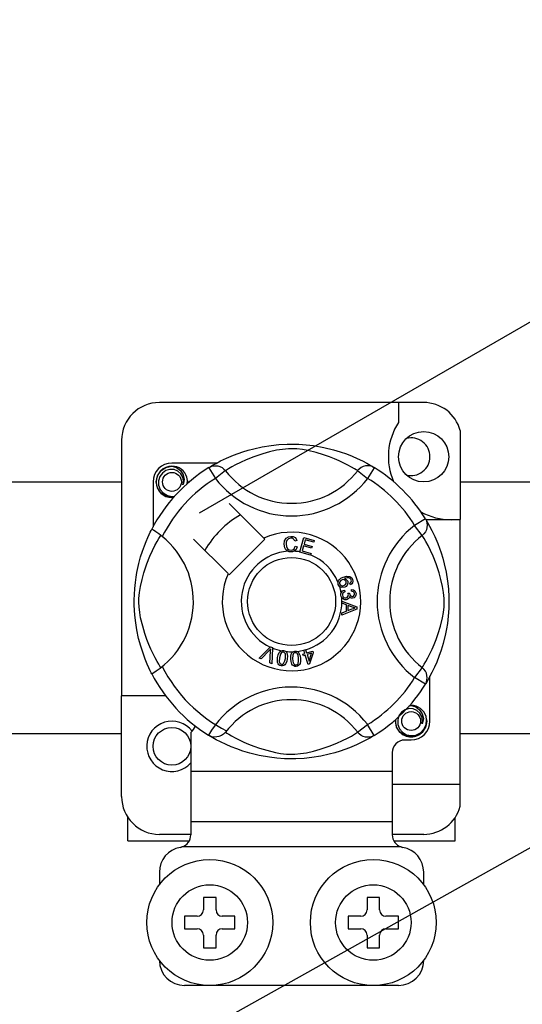
# Model space of a CAD drawing. Units: millimetres. Extents: x 355 to 1193, y -712 to -240.
# Drawn here: x 430 to 437, y -653 to -641 of the extents above; entities that cross this region are included whole.
import ezdxf

# ---------------------------------------------------------------- set-up
doc = ezdxf.new("R2010")
doc.units = ezdxf.units.MM

# ---------------------------------------------------------------- blocks, each defined once
blk = doc.blocks.new('ALZADO 10DR')
for p, q in [((74.028, 48.313), (87.808, 56.269)), ((67.155, 37.861), (96.368, 54.188)), ((76.881, 49.716), (73.518, 49.716)), ((76.561, 49.716), (76.561, 49.463)), ((77.345, 49.359), (77.345, 48.226)), ((73.038, 49.236), (73.038, 45.984)), ((74.581, 49.088), (74.647, 49.109)), ((74.647, 49.109), (74.72, 49.128)), ((74.72, 49.128), (74.825, 49.151)), ((74.825, 49.151), (74.942, 49.17)), ((75.01, 49.108), (74.919, 49.087)), ((74.942, 49.17), (75.039, 49.18)), ((75.084, 49.12), (75.01, 49.108)), ((75.039, 49.18), (75.144, 49.186)), ((75.159, 49.127), (75.084, 49.12)), ((75.144, 49.186), (75.217, 49.186)), ((75.214, 49.128), (75.159, 49.127)), ((75.265, 49.126), (75.214, 49.128)), ((75.217, 49.186), (75.291, 49.184)), ((75.339, 49.117), (75.265, 49.126)), ((75.291, 49.184), (75.386, 49.178)), ((75.405, 49.104), (75.339, 49.117)), ((75.386, 49.178), (75.478, 49.167)), ((75.513, 49.078), (75.405, 49.104)), ((75.478, 49.167), (75.611, 49.144)), ((75.611, 49.144), (75.732, 49.114)), ((75.732, 49.114), (75.819, 49.088)), ((74.24, 48.941), (74.298, 48.972)), ((74.298, 48.972), (74.372, 49.008)), ((74.372, 49.008), (74.463, 49.046)), ((74.463, 49.046), (74.581, 49.088)), ((74.624, 48.987), (74.55, 48.954)), ((74.722, 49.026), (74.624, 48.987)), ((74.835, 49.063), (74.722, 49.026)), ((74.919, 49.087), (74.835, 49.063)), ((75.607, 49.05), (75.513, 49.078)), ((75.681, 49.024), (75.607, 49.05)), ((75.748, 48.998), (75.681, 49.024)), ((75.806, 48.974), (75.748, 48.998)), ((75.857, 48.95), (75.806, 48.974)), ((75.819, 49.088), (75.897, 49.061)), ((75.897, 49.061), (75.969, 49.032)), ((75.969, 49.032), (76.033, 49.005)), ((76.033, 49.005), (76.101, 48.972)), ((76.101, 48.972), (76.157, 48.943)), ((73.494, 48.783), (73.536, 48.847)), ((73.536, 48.847), (73.602, 48.891)), ((73.601, 48.85), (73.556, 48.819)), ((73.653, 48.865), (73.601, 48.85)), ((73.602, 48.891), (73.678, 48.906)), ((73.649, 48.9), (73.652, 48.902)), ((73.652, 48.902), (73.667, 48.905)), ((73.705, 48.862), (73.653, 48.865)), ((73.667, 48.905), (73.675, 48.906)), ((73.675, 48.906), (73.677, 48.906)), ((73.677, 48.906), (73.678, 48.906)), ((74.249, 48.946), (73.678, 48.946)), ((73.678, 48.906), (73.678, 48.906)), ((73.678, 48.906), (73.738, 48.888)), ((73.678, 48.906), (73.678, 48.906)), ((73.678, 48.906), (73.678, 48.906)), ((73.678, 48.906), (73.678, 48.906)), ((73.678, 48.906), (73.678, 48.906)), ((73.678, 48.906), (73.678, 48.906)), ((73.753, 48.843), (73.705, 48.862)), ((73.738, 48.888), (73.787, 48.85)), ((73.791, 48.809), (73.753, 48.843)), ((73.787, 48.85), (73.821, 48.798)), ((74.147, 48.887), (74.173, 48.9)), ((74.147, 48.887), (74.231, 48.751)), ((74.163, 48.897), (74.196, 48.917)), ((74.169, 48.902), (74.165, 48.899)), ((74.173, 48.9), (74.202, 48.909)), ((74.196, 48.917), (74.24, 48.941)), ((74.202, 48.909), (74.231, 48.911)), ((74.231, 48.911), (74.26, 48.909)), ((74.358, 48.849), (74.231, 48.751)), ((74.26, 48.909), (74.288, 48.901)), ((74.288, 48.901), (74.315, 48.888)), ((74.315, 48.888), (74.338, 48.87)), ((74.338, 48.87), (74.358, 48.849)), ((74.372, 48.857), (74.358, 48.849)), ((74.399, 48.874), (74.372, 48.857)), ((74.438, 48.896), (74.399, 48.874)), ((74.488, 48.923), (74.438, 48.896)), ((74.55, 48.954), (74.488, 48.923)), ((75.916, 48.92), (75.857, 48.95)), ((75.963, 48.895), (75.916, 48.92)), ((75.999, 48.874), (75.963, 48.895)), ((76.024, 48.859), (75.999, 48.874)), ((76.041, 48.849), (76.024, 48.859)), ((76.061, 48.87), (76.041, 48.849)), ((76.041, 48.849), (76.168, 48.751)), ((76.084, 48.888), (76.061, 48.87)), ((76.111, 48.901), (76.084, 48.888)), ((76.139, 48.909), (76.111, 48.901)), ((76.168, 48.911), (76.139, 48.909)), ((76.157, 48.943), (76.201, 48.918)), ((76.197, 48.909), (76.168, 48.911)), ((76.252, 48.887), (76.168, 48.751)), ((76.226, 48.9), (76.197, 48.909)), ((76.201, 48.918), (76.231, 48.9)), ((76.252, 48.887), (76.226, 48.9)), ((76.231, 48.9), (76.252, 48.887)), ((76.252, 48.887), (76.252, 48.887)), ((73.478, 48.706), (73.494, 48.783)), ((73.524, 48.774), (73.507, 48.721)), ((73.507, 48.721), (73.509, 48.663)), ((73.556, 48.819), (73.524, 48.774)), ((73.816, 48.766), (73.791, 48.809)), ((73.825, 48.718), (73.816, 48.766)), ((73.818, 48.669), (73.825, 48.718)), ((73.821, 48.798), (73.834, 48.738)), ((73.834, 48.738), (73.825, 48.686)), ((73.876, 48.725), (73.869, 48.766)), ((73.871, 48.682), (73.876, 48.725)), ((73.875, 48.721), (73.879, 48.706)), ((73.875, 48.721), (73.879, 48.706)), ((70.776, 48.707), (73.038, 48.707)), ((73.438, 48.706), (73.438, 48.136)), ((73.494, 48.629), (73.478, 48.706)), ((73.536, 48.565), (73.494, 48.629)), ((73.509, 48.663), (73.53, 48.609)), ((73.53, 48.609), (73.568, 48.565)), ((73.825, 48.686), (73.818, 48.669)), ((73.879, 48.706), (73.874, 48.685)), ((73.879, 48.706), (73.874, 48.685)), ((77.345, 48.707), (79.599, 48.707)), ((73.602, 48.521), (73.536, 48.565)), ((73.568, 48.565), (73.62, 48.533)), ((73.678, 48.506), (73.602, 48.521)), ((73.62, 48.533), (73.679, 48.521)), ((73.7, 48.51), (73.678, 48.506)), ((73.679, 48.521), (73.713, 48.525)), ((74.846, 47.991), (74.407, 48.43)), ((76.902, 48.237), (76.766, 48.153)), ((76.902, 48.237), (76.915, 48.211)), ((76.908, 48.226), (77.345, 48.226)), ((76.912, 48.221), (76.931, 48.189)), ((76.916, 48.215), (76.914, 48.22)), ((77.345, 44.863), (77.345, 48.226)), ((73.403, 48.067), (73.414, 48.089)), ((73.414, 48.089), (73.421, 48.103)), ((73.425, 48.102), (73.421, 48.103)), ((73.421, 48.103), (73.421, 48.103)), ((73.443, 48.092), (73.425, 48.102)), ((73.473, 48.073), (73.443, 48.092)), ((76.863, 48.026), (76.766, 48.153)), ((76.915, 48.096), (76.902, 48.07)), ((76.915, 48.211), (76.923, 48.183)), ((76.923, 48.124), (76.915, 48.096)), ((76.923, 48.183), (76.926, 48.154)), ((76.926, 48.154), (76.923, 48.124)), ((76.931, 48.189), (76.956, 48.145)), ((76.956, 48.145), (76.986, 48.087)), ((73.349, 47.948), (73.37, 47.997)), ((73.37, 47.997), (73.388, 48.036)), ((73.388, 48.036), (73.403, 48.067)), ((73.512, 48.045), (73.473, 48.073)), ((73.489, 47.947), (73.511, 47.985)), ((73.511, 47.985), (73.527, 48.013)), ((73.554, 48.012), (73.512, 48.045)), ((73.527, 48.013), (73.536, 48.026)), ((73.954, 47.977), (74.393, 47.539)), ((74.407, 47.525), (74.86, 47.977)), ((74.86, 47.977), (74.846, 47.991)), ((75.109, 47.955), (75.131, 47.99)), ((75.131, 47.99), (75.159, 48.007)), ((75.161, 47.984), (75.139, 47.962)), ((75.159, 48.007), (75.191, 48.013)), ((75.191, 47.992), (75.161, 47.984)), ((75.191, 48.013), (75.219, 48.01)), ((75.207, 47.99), (75.191, 47.992)), ((75.221, 47.984), (75.207, 47.99)), ((75.219, 48.01), (75.244, 47.997)), ((75.235, 47.971), (75.221, 47.984)), ((75.243, 47.953), (75.235, 47.971)), ((75.244, 47.997), (75.259, 47.98)), ((75.259, 47.98), (75.268, 47.96)), ((75.306, 47.816), (75.357, 47.997)), ((75.357, 47.997), (75.489, 47.96)), ((75.375, 47.969), (75.359, 47.913)), ((75.483, 47.939), (75.375, 47.969)), ((76.885, 48.046), (76.863, 48.026)), ((76.872, 48.013), (76.863, 48.026)), ((76.888, 47.985), (76.872, 48.013)), ((76.902, 48.07), (76.885, 48.046)), ((76.91, 47.947), (76.888, 47.985)), ((76.986, 48.087), (77.022, 48.012)), ((77.022, 48.012), (77.061, 47.921)), ((73.303, 47.825), (73.327, 47.891)), ((73.327, 47.891), (73.349, 47.948)), ((73.431, 47.834), (73.461, 47.896)), ((73.461, 47.896), (73.489, 47.947)), ((75.104, 47.914), (75.109, 47.955)), ((75.113, 47.867), (75.104, 47.914)), ((75.129, 47.842), (75.113, 47.867)), ((75.152, 47.824), (75.129, 47.842)), ((75.132, 47.939), (75.13, 47.914)), ((75.13, 47.914), (75.134, 47.883)), ((75.139, 47.962), (75.132, 47.939)), ((75.134, 47.883), (75.149, 47.855)), ((75.149, 47.855), (75.169, 47.842)), ((75.169, 47.842), (75.194, 47.838)), ((75.194, 47.838), (75.216, 47.842)), ((75.216, 47.842), (75.234, 47.856)), ((75.257, 47.845), (75.232, 47.825)), ((75.234, 47.856), (75.248, 47.888)), ((75.268, 47.96), (75.243, 47.953)), ((75.248, 47.888), (75.273, 47.882)), ((75.273, 47.882), (75.257, 47.845)), ((75.353, 47.891), (75.336, 47.829)), ((75.455, 47.863), (75.353, 47.891)), ((75.359, 47.913), (75.461, 47.884)), ((75.461, 47.884), (75.455, 47.863)), ((75.489, 47.96), (75.483, 47.939)), ((76.938, 47.896), (76.91, 47.947)), ((76.968, 47.834), (76.938, 47.896)), ((77.061, 47.921), (77.082, 47.865)), ((77.082, 47.865), (77.103, 47.804)), ((73.257, 47.669), (73.28, 47.751)), ((73.28, 47.751), (73.303, 47.825)), ((73.359, 47.663), (73.398, 47.761)), ((73.398, 47.761), (73.431, 47.834)), ((75.17, 47.818), (75.152, 47.824)), ((75.196, 47.816), (75.17, 47.818)), ((75.212, 47.818), (75.196, 47.816)), ((75.232, 47.825), (75.212, 47.818)), ((75.305, 47.814), (75.306, 47.816)), ((75.442, 47.776), (75.305, 47.814)), ((75.336, 47.829), (75.448, 47.797)), ((75.443, 47.777), (75.442, 47.776)), ((75.448, 47.797), (75.443, 47.777)), ((77.002, 47.761), (76.968, 47.834)), ((77.04, 47.663), (77.002, 47.761)), ((77.103, 47.804), (77.123, 47.737)), ((77.123, 47.737), (77.143, 47.664)), ((73.232, 47.555), (73.257, 47.669)), ((73.321, 47.55), (73.359, 47.663)), ((77.078, 47.55), (77.04, 47.663)), ((77.143, 47.664), (77.166, 47.559)), ((73.213, 47.428), (73.222, 47.493)), ((73.222, 47.493), (73.232, 47.555)), ((73.277, 47.374), (73.298, 47.466)), ((73.298, 47.466), (73.321, 47.55)), ((75.804, 47.462), (75.829, 47.481)), ((75.829, 47.481), (75.858, 47.495)), ((75.855, 47.463), (75.842, 47.46)), ((75.869, 47.462), (75.855, 47.463)), ((75.858, 47.495), (75.904, 47.506)), ((75.884, 47.453), (75.869, 47.462)), ((75.906, 47.484), (75.875, 47.476)), ((75.875, 47.476), (75.889, 47.471)), ((75.889, 47.471), (75.901, 47.462)), ((75.904, 47.506), (75.94, 47.503)), ((75.927, 47.484), (75.906, 47.484)), ((75.946, 47.477), (75.927, 47.484)), ((75.94, 47.503), (75.965, 47.487)), ((75.953, 47.471), (75.946, 47.477)), ((75.959, 47.461), (75.953, 47.471)), ((75.965, 47.487), (75.977, 47.466)), ((75.977, 47.466), (75.981, 47.444)), ((77.101, 47.466), (77.078, 47.55)), ((77.122, 47.374), (77.101, 47.466)), ((77.166, 47.559), (77.184, 47.442)), ((73.2, 47.274), (73.205, 47.352)), ((73.205, 47.352), (73.213, 47.428)), ((73.264, 47.301), (73.277, 47.374)), ((75.791, 47.433), (75.796, 47.448)), ((75.791, 47.431), (75.791, 47.433)), ((75.791, 47.418), (75.791, 47.431)), ((75.795, 47.401), (75.791, 47.418)), ((75.801, 47.388), (75.795, 47.401)), ((75.796, 47.448), (75.804, 47.462)), ((75.811, 47.377), (75.801, 47.388)), ((75.814, 47.437), (75.81, 47.423)), ((75.81, 47.423), (75.812, 47.408)), ((75.823, 47.369), (75.811, 47.377)), ((75.812, 47.408), (75.823, 47.394)), ((75.826, 47.451), (75.814, 47.437)), ((75.823, 47.394), (75.839, 47.386)), ((75.838, 47.364), (75.823, 47.369)), ((75.842, 47.46), (75.826, 47.451)), ((75.876, 47.368), (75.838, 47.364)), ((75.839, 47.386), (75.853, 47.386)), ((75.853, 47.386), (75.866, 47.39)), ((75.866, 47.39), (75.882, 47.398)), ((75.894, 47.377), (75.876, 47.368)), ((75.882, 47.398), (75.893, 47.412)), ((75.893, 47.439), (75.884, 47.453)), ((75.896, 47.425), (75.893, 47.439)), ((75.893, 47.412), (75.896, 47.425)), ((75.908, 47.392), (75.894, 47.377)), ((75.901, 47.462), (75.914, 47.442)), ((75.917, 47.416), (75.908, 47.392)), ((75.914, 47.442), (75.917, 47.416)), ((75.942, 47.42), (75.951, 47.428)), ((75.951, 47.399), (75.942, 47.42)), ((75.951, 47.428), (75.957, 47.435)), ((75.966, 47.409), (75.951, 47.399)), ((75.957, 47.435), (75.961, 47.449)), ((75.961, 47.449), (75.959, 47.461)), ((75.963, 47.315), (75.964, 47.338)), ((75.964, 47.338), (75.987, 47.333)), ((75.976, 47.423), (75.966, 47.409)), ((75.981, 47.444), (75.976, 47.423)), ((77.135, 47.301), (77.122, 47.374)), ((77.184, 47.442), (77.195, 47.345)), ((77.195, 47.345), (77.2, 47.241)), ((73.198, 47.206), (73.2, 47.274)), ((73.256, 47.171), (73.257, 47.225)), ((73.257, 47.225), (73.264, 47.301)), ((75.827, 47.281), (75.831, 47.295)), ((75.827, 47.264), (75.827, 47.281)), ((75.831, 47.247), (75.827, 47.264)), ((75.831, 47.295), (75.839, 47.309)), ((75.838, 47.233), (75.831, 47.247)), ((75.859, 47.214), (75.838, 47.233)), ((75.839, 47.309), (75.85, 47.32)), ((75.847, 47.279), (75.846, 47.266)), ((75.846, 47.266), (75.852, 47.25)), ((75.852, 47.29), (75.847, 47.279)), ((75.85, 47.32), (75.873, 47.33)), ((75.864, 47.301), (75.852, 47.29)), ((75.852, 47.25), (75.864, 47.237)), ((75.876, 47.208), (75.859, 47.214)), ((75.879, 47.307), (75.864, 47.301)), ((75.864, 47.237), (75.877, 47.232)), ((75.873, 47.33), (75.879, 47.307)), ((75.877, 47.232), (75.89, 47.232)), ((75.89, 47.232), (75.906, 47.237)), ((75.906, 47.237), (75.917, 47.248)), ((75.92, 47.217), (75.907, 47.21)), ((75.917, 47.248), (75.922, 47.26)), ((75.918, 47.289), (75.939, 47.289)), ((75.921, 47.282), (75.918, 47.289)), ((75.931, 47.231), (75.92, 47.217)), ((75.923, 47.273), (75.921, 47.282)), ((75.922, 47.26), (75.923, 47.273)), ((75.936, 47.248), (75.931, 47.231)), ((75.951, 47.232), (75.936, 47.248)), ((75.939, 47.289), (75.939, 47.287)), ((75.939, 47.287), (75.939, 47.285)), ((75.939, 47.285), (75.943, 47.27)), ((75.943, 47.27), (75.952, 47.257)), ((75.964, 47.227), (75.951, 47.232)), ((75.952, 47.257), (75.963, 47.251)), ((75.986, 47.309), (75.963, 47.315)), ((75.963, 47.251), (75.975, 47.25)), ((75.977, 47.226), (75.964, 47.227)), ((75.975, 47.25), (75.988, 47.254)), ((75.995, 47.232), (75.977, 47.226)), ((75.996, 47.299), (75.986, 47.309)), ((75.987, 47.333), (76.006, 47.32)), ((75.988, 47.254), (75.997, 47.264)), ((76.008, 47.244), (75.995, 47.232)), ((76.001, 47.285), (75.996, 47.299)), ((75.997, 47.264), (76.001, 47.274)), ((76.001, 47.274), (76.001, 47.285)), ((76.006, 47.32), (76.015, 47.305)), ((76.018, 47.264), (76.008, 47.244)), ((76.015, 47.305), (76.02, 47.287)), ((76.02, 47.287), (76.018, 47.264)), ((77.142, 47.225), (77.135, 47.301)), ((77.143, 47.171), (77.142, 47.225)), ((77.2, 47.241), (77.201, 47.168)), ((73.199, 47.14), (73.198, 47.206)), ((73.201, 47.074), (73.199, 47.14)), ((73.259, 47.119), (73.256, 47.171)), ((73.268, 47.046), (73.259, 47.119)), ((75.84, 47.189), (76.031, 47.117)), ((75.84, 47.183), (75.84, 47.189)), ((75.84, 47.189), (75.84, 47.189)), ((75.84, 47.163), (75.84, 47.183)), ((75.898, 47.142), (75.84, 47.163)), ((76.031, 47.089), (75.84, 47.011)), ((75.894, 47.207), (75.876, 47.208)), ((75.907, 47.21), (75.894, 47.207)), ((75.898, 47.062), (75.898, 47.142)), ((75.918, 47.134), (75.918, 47.07)), ((75.974, 47.114), (75.918, 47.134)), ((75.918, 47.07), (75.971, 47.09)), ((75.971, 47.09), (75.993, 47.098)), ((75.99, 47.108), (75.974, 47.114)), ((76.011, 47.103), (75.99, 47.108)), ((75.993, 47.098), (76.011, 47.103)), ((76.031, 47.117), (76.031, 47.089)), ((77.131, 47.046), (77.14, 47.119)), ((77.14, 47.119), (77.143, 47.171)), ((77.199, 47.094), (77.192, 46.999)), ((77.201, 47.168), (77.199, 47.094)), ((73.205, 47.012), (73.201, 47.074)), ((73.217, 46.913), (73.205, 47.012)), ((73.28, 46.979), (73.268, 47.046)), ((73.306, 46.871), (73.28, 46.979)), ((75.84, 47.04), (75.898, 47.062)), ((75.84, 47.011), (75.84, 47.04)), ((77.093, 46.871), (77.119, 46.979)), ((77.119, 46.979), (77.131, 47.046)), ((77.192, 46.999), (77.182, 46.906)), ((73.231, 46.825), (73.217, 46.913)), ((73.335, 46.777), (73.306, 46.871)), ((77.064, 46.777), (77.093, 46.871)), ((77.171, 46.838), (77.158, 46.774)), ((77.182, 46.906), (77.171, 46.838)), ((73.254, 46.713), (73.231, 46.825)), ((73.281, 46.616), (73.254, 46.713)), ((73.36, 46.703), (73.335, 46.777)), ((77.039, 46.703), (77.064, 46.777)), ((77.158, 46.774), (77.129, 46.652)), ((73.31, 46.526), (73.281, 46.616)), ((73.386, 46.637), (73.36, 46.703)), ((73.411, 46.579), (73.386, 46.637)), ((74.788, 46.465), (74.928, 46.605)), ((74.928, 46.605), (74.933, 46.609)), ((74.933, 46.609), (74.957, 46.599)), ((74.956, 46.592), (74.948, 46.394)), ((74.957, 46.599), (74.956, 46.592)), ((76.988, 46.579), (77.013, 46.637)), ((77.013, 46.637), (77.039, 46.703)), ((77.129, 46.652), (77.103, 46.566)), ((73.338, 46.45), (73.31, 46.526)), ((73.434, 46.528), (73.411, 46.579)), ((73.464, 46.468), (73.434, 46.528)), ((73.49, 46.421), (73.464, 46.468)), ((74.812, 46.454), (74.788, 46.465)), ((74.914, 46.56), (74.812, 46.454)), ((74.924, 46.571), (74.914, 46.56)), ((74.923, 46.405), (74.933, 46.552)), ((74.936, 46.585), (74.924, 46.571)), ((74.933, 46.552), (74.935, 46.57)), ((74.935, 46.57), (74.936, 46.585)), ((75.019, 46.441), (75.022, 46.474)), ((75.022, 46.474), (75.029, 46.506)), ((75.029, 46.506), (75.043, 46.535)), ((75.043, 46.535), (75.054, 46.547)), ((75.046, 46.47), (75.043, 46.421)), ((75.058, 46.517), (75.046, 46.47)), ((75.054, 46.547), (75.067, 46.557)), ((75.073, 46.535), (75.058, 46.517)), ((75.067, 46.557), (75.07, 46.558)), ((75.07, 46.558), (75.083, 46.561)), ((75.084, 46.541), (75.073, 46.535)), ((75.083, 46.561), (75.097, 46.56)), ((75.096, 46.541), (75.084, 46.541)), ((75.107, 46.537), (75.096, 46.541)), ((75.097, 46.56), (75.099, 46.56)), ((75.099, 46.56), (75.111, 46.557)), ((75.116, 46.528), (75.107, 46.537)), ((75.111, 46.557), (75.122, 46.552)), ((75.122, 46.518), (75.116, 46.528)), ((75.121, 46.458), (75.124, 46.506)), ((75.122, 46.552), (75.126, 46.549)), ((75.124, 46.506), (75.122, 46.518)), ((75.126, 46.549), (75.134, 46.541)), ((75.134, 46.541), (75.139, 46.533)), ((75.139, 46.533), (75.148, 46.489)), ((75.148, 46.489), (75.145, 46.454)), ((75.189, 46.485), (75.196, 46.517)), ((75.19, 46.452), (75.189, 46.485)), ((75.196, 46.517), (75.204, 46.531)), ((75.204, 46.531), (75.215, 46.543)), ((75.215, 46.502), (75.214, 46.454)), ((75.215, 46.543), (75.217, 46.545)), ((75.219, 46.514), (75.215, 46.502)), ((75.217, 46.545), (75.229, 46.55)), ((75.225, 46.524), (75.219, 46.514)), ((75.235, 46.531), (75.225, 46.524)), ((75.229, 46.55), (75.243, 46.553)), ((75.246, 46.534), (75.235, 46.531)), ((75.243, 46.553), (75.245, 46.554)), ((75.245, 46.554), (75.257, 46.553)), ((75.258, 46.533), (75.246, 46.534)), ((75.257, 46.553), (75.269, 46.551)), ((75.269, 46.527), (75.258, 46.533)), ((75.269, 46.551), (75.274, 46.549)), ((75.277, 46.518), (75.269, 46.527)), ((75.274, 46.549), (75.283, 46.543)), ((75.282, 46.507), (75.277, 46.518)), ((75.29, 46.459), (75.282, 46.507)), ((75.283, 46.543), (75.29, 46.537)), ((75.29, 46.537), (75.309, 46.496)), ((75.309, 46.496), (75.314, 46.461)), ((75.314, 46.461), (75.314, 46.428)), ((75.344, 46.516), (75.368, 46.523)), ((75.35, 46.495), (75.344, 46.516)), ((75.375, 46.503), (75.35, 46.495)), ((75.355, 46.567), (75.377, 46.574)), ((75.356, 46.564), (75.355, 46.567)), ((75.368, 46.523), (75.356, 46.564)), ((75.412, 46.385), (75.375, 46.503)), ((75.377, 46.574), (75.378, 46.57)), ((75.378, 46.57), (75.391, 46.53)), ((75.391, 46.53), (75.47, 46.555)), ((75.454, 46.528), (75.397, 46.51)), ((75.397, 46.51), (75.423, 46.428)), ((75.423, 46.428), (75.454, 46.528)), ((75.476, 46.534), (75.43, 46.391)), ((75.47, 46.555), (75.476, 46.534)), ((76.909, 46.421), (76.935, 46.468)), ((76.935, 46.468), (76.965, 46.528)), ((76.965, 46.528), (76.988, 46.579)), ((77.075, 46.487), (77.047, 46.415)), ((77.103, 46.566), (77.075, 46.487)), ((73.363, 46.39), (73.338, 46.45)), ((73.385, 46.341), (73.363, 46.39)), ((73.402, 46.304), (73.385, 46.341)), ((73.51, 46.386), (73.49, 46.421)), ((73.525, 46.361), (73.51, 46.386)), ((73.536, 46.344), (73.525, 46.361)), ((74.948, 46.394), (74.923, 46.405)), ((75.023, 46.409), (75.019, 46.441)), ((75.029, 46.394), (75.023, 46.409)), ((75.039, 46.381), (75.029, 46.394)), ((75.052, 46.372), (75.039, 46.381)), ((75.043, 46.421), (75.045, 46.41)), ((75.045, 46.41), (75.051, 46.399)), ((75.051, 46.399), (75.06, 46.391)), ((75.068, 46.367), (75.052, 46.372)), ((75.06, 46.391), (75.071, 46.386)), ((75.084, 46.367), (75.068, 46.367)), ((75.071, 46.386), (75.08, 46.386)), ((75.08, 46.386), (75.088, 46.388)), ((75.1, 46.371), (75.084, 46.367)), ((75.088, 46.388), (75.099, 46.396)), ((75.099, 46.396), (75.115, 46.429)), ((75.114, 46.38), (75.1, 46.371)), ((75.124, 46.392), (75.114, 46.38)), ((75.115, 46.429), (75.121, 46.458)), ((75.138, 46.422), (75.124, 46.392)), ((75.145, 46.454), (75.138, 46.422)), ((75.194, 46.42), (75.19, 46.452)), ((75.205, 46.389), (75.194, 46.42)), ((75.214, 46.376), (75.205, 46.389)), ((75.214, 46.454), (75.222, 46.406)), ((75.227, 46.366), (75.214, 46.376)), ((75.222, 46.406), (75.227, 46.395)), ((75.227, 46.395), (75.235, 46.386)), ((75.242, 46.36), (75.227, 46.366)), ((75.235, 46.386), (75.245, 46.38)), ((75.259, 46.359), (75.242, 46.36)), ((75.245, 46.38), (75.257, 46.379)), ((75.257, 46.379), (75.273, 46.384)), ((75.275, 46.362), (75.259, 46.359)), ((75.273, 46.384), (75.282, 46.394)), ((75.289, 46.37), (75.275, 46.362)), ((75.282, 46.394), (75.29, 46.43)), ((75.3, 46.382), (75.289, 46.37)), ((75.29, 46.43), (75.29, 46.459)), ((75.308, 46.396), (75.3, 46.382)), ((75.314, 46.428), (75.308, 46.396)), ((75.43, 46.391), (75.412, 46.385)), ((76.863, 46.344), (76.766, 46.217)), ((76.863, 46.344), (76.874, 46.361)), ((76.885, 46.324), (76.863, 46.344)), ((76.874, 46.361), (76.889, 46.386)), ((76.889, 46.386), (76.909, 46.421)), ((77.019, 46.351), (76.986, 46.283)), ((77.047, 46.415), (77.019, 46.351)), ((73.415, 46.279), (73.402, 46.304)), ((73.421, 46.267), (73.415, 46.279)), ((73.421, 46.267), (73.421, 46.267)), ((76.902, 46.132), (76.766, 46.217)), ((76.902, 46.3), (76.885, 46.324)), ((76.915, 46.274), (76.902, 46.3)), ((76.923, 46.245), (76.915, 46.274)), ((76.926, 46.216), (76.923, 46.245)), ((76.923, 46.187), (76.926, 46.216)), ((76.957, 46.228), (76.933, 46.184)), ((76.986, 46.283), (76.957, 46.228)), ((76.961, 45.664), (76.961, 46.234)), ((76.902, 46.132), (76.915, 46.159)), ((76.906, 46.139), (76.902, 46.132)), ((76.915, 46.153), (76.907, 46.14)), ((76.915, 46.159), (76.923, 46.187)), ((76.933, 46.184), (76.915, 46.153)), ((73.038, 44.703), (73.038, 45.984)), ((73.598, 45.984), (73.038, 45.984)), ((76.691, 45.858), (76.694, 45.859)), ((76.694, 45.859), (76.709, 45.862)), ((76.7, 45.86), (76.721, 45.864)), ((76.709, 45.862), (76.717, 45.863)), ((76.717, 45.863), (76.719, 45.864)), ((76.719, 45.864), (76.72, 45.864)), ((76.72, 45.864), (76.72, 45.864)), ((76.72, 45.864), (76.721, 45.864)), ((76.721, 45.864), (76.78, 45.845)), ((76.721, 45.864), (76.721, 45.864)), ((76.721, 45.864), (76.721, 45.864)), ((76.721, 45.864), (76.721, 45.864)), ((76.721, 45.864), (76.721, 45.864)), ((76.78, 45.845), (76.829, 45.808)), ((76.566, 45.732), (76.55, 45.678)), ((76.598, 45.776), (76.566, 45.732)), ((76.644, 45.808), (76.598, 45.776)), ((76.695, 45.822), (76.644, 45.808)), ((76.747, 45.82), (76.695, 45.822)), ((76.795, 45.8), (76.747, 45.82)), ((76.834, 45.766), (76.795, 45.8)), ((76.829, 45.808), (76.863, 45.756)), ((76.858, 45.724), (76.834, 45.766)), ((76.868, 45.675), (76.858, 45.724)), ((76.863, 45.756), (76.877, 45.695)), ((76.918, 45.683), (76.912, 45.724)), ((76.041, 45.521), (76.168, 45.619)), ((76.252, 45.482), (76.168, 45.619)), ((76.521, 45.664), (76.525, 45.685)), ((76.521, 45.664), (76.525, 45.685)), ((76.536, 45.586), (76.521, 45.664)), ((76.536, 45.586), (76.521, 45.664)), ((76.579, 45.523), (76.536, 45.586)), ((76.579, 45.523), (76.536, 45.586)), ((76.55, 45.678), (76.552, 45.621)), ((76.552, 45.621), (76.573, 45.567)), ((76.861, 45.627), (76.868, 45.675)), ((76.868, 45.643), (76.861, 45.627)), ((76.905, 45.586), (76.863, 45.523)), ((76.905, 45.586), (76.863, 45.523)), ((76.877, 45.695), (76.868, 45.643)), ((76.883, 45.56), (76.911, 45.617)), ((76.921, 45.664), (76.905, 45.586)), ((76.921, 45.664), (76.905, 45.586)), ((76.911, 45.617), (76.918, 45.683)), ((76.918, 45.679), (76.921, 45.664)), ((76.918, 45.679), (76.921, 45.664)), ((73.038, 45.503), (70.776, 45.503)), ((73.919, 45.518), (73.919, 45.023)), ((74.147, 45.483), (74.142, 45.485)), ((74.185, 45.465), (74.147, 45.483)), ((74.168, 45.47), (74.149, 45.481)), ((74.198, 45.452), (74.168, 45.47)), ((74.224, 45.459), (74.185, 45.465)), ((74.274, 45.466), (74.224, 45.459)), ((74.307, 45.479), (74.274, 45.466)), ((74.335, 45.498), (74.307, 45.479)), ((74.358, 45.521), (74.335, 45.498)), ((74.358, 45.521), (74.358, 45.521)), ((74.358, 45.521), (74.376, 45.51)), ((74.376, 45.51), (74.4, 45.496)), ((74.4, 45.496), (74.436, 45.475)), ((74.436, 45.475), (74.483, 45.45)), ((75.911, 45.447), (75.961, 45.474)), ((75.961, 45.474), (76, 45.496)), ((76, 45.496), (76.027, 45.513)), ((76.027, 45.513), (76.041, 45.521)), ((76.061, 45.5), (76.041, 45.521)), ((76.084, 45.482), (76.061, 45.5)), ((76.111, 45.469), (76.084, 45.482)), ((76.139, 45.461), (76.111, 45.469)), ((76.168, 45.459), (76.139, 45.461)), ((76.197, 45.461), (76.168, 45.459)), ((76.226, 45.469), (76.197, 45.461)), ((76.236, 45.473), (76.203, 45.453)), ((76.252, 45.482), (76.226, 45.469)), ((76.252, 45.482), (76.236, 45.473)), ((76.573, 45.567), (76.61, 45.522)), ((76.645, 45.479), (76.579, 45.523)), ((76.645, 45.479), (76.579, 45.523)), ((76.61, 45.522), (76.662, 45.491)), ((76.721, 45.464), (76.645, 45.479)), ((76.721, 45.464), (76.645, 45.479)), ((76.662, 45.491), (76.722, 45.479)), ((76.797, 45.479), (76.721, 45.464)), ((76.797, 45.479), (76.721, 45.464)), ((76.722, 45.479), (76.782, 45.486)), ((76.782, 45.486), (76.839, 45.515)), ((76.863, 45.523), (76.797, 45.479)), ((76.863, 45.523), (76.797, 45.479)), ((76.839, 45.515), (76.883, 45.56)), ((79.599, 45.503), (77.345, 45.503)), ((74.242, 45.427), (74.198, 45.452)), ((74.298, 45.398), (74.242, 45.427)), ((74.366, 45.365), (74.298, 45.398)), ((74.43, 45.337), (74.366, 45.365)), ((74.502, 45.309), (74.43, 45.337)), ((74.483, 45.45), (74.542, 45.42)), ((74.542, 45.42), (74.593, 45.396)), ((74.593, 45.396), (74.652, 45.371)), ((74.652, 45.371), (74.718, 45.346)), ((74.718, 45.346), (74.792, 45.32)), ((75.564, 45.306), (75.677, 45.344)), ((75.677, 45.344), (75.775, 45.383)), ((75.775, 45.383), (75.849, 45.416)), ((75.849, 45.416), (75.911, 45.447)), ((76.027, 45.362), (75.936, 45.324)), ((76.101, 45.398), (76.027, 45.362)), ((76.16, 45.429), (76.101, 45.398)), ((76.203, 45.453), (76.16, 45.429)), ((76.641, 45.424), (76.721, 45.424)), ((74.58, 45.282), (74.502, 45.309)), ((74.667, 45.256), (74.58, 45.282)), ((74.788, 45.226), (74.667, 45.256)), ((74.921, 45.203), (74.788, 45.226)), ((74.792, 45.32), (74.886, 45.292)), ((74.886, 45.292), (74.994, 45.266)), ((74.994, 45.266), (75.06, 45.253)), ((75.06, 45.253), (75.134, 45.244)), ((75.134, 45.244), (75.186, 45.242)), ((75.186, 45.242), (75.24, 45.242)), ((75.24, 45.242), (75.315, 45.25)), ((75.315, 45.25), (75.389, 45.262)), ((75.389, 45.262), (75.48, 45.283)), ((75.574, 45.219), (75.457, 45.2)), ((75.48, 45.283), (75.564, 45.306)), ((75.679, 45.242), (75.574, 45.219)), ((75.752, 45.261), (75.679, 45.242)), ((75.819, 45.282), (75.752, 45.261)), ((75.936, 45.324), (75.819, 45.282)), ((76.481, 45.263), (76.481, 45.023)), ((75.013, 45.192), (74.921, 45.203)), ((75.109, 45.185), (75.013, 45.192)), ((75.182, 45.183), (75.109, 45.185)), ((75.255, 45.184), (75.182, 45.183)), ((75.36, 45.19), (75.255, 45.184)), ((75.457, 45.2), (75.36, 45.19)), ((76.481, 45.023), (73.919, 45.023)), ((73.919, 45.023), (73.919, 44.383)), ((76.481, 45.023), (76.481, 44.383)), ((76.481, 44.863), (77.345, 44.863)), ((77.345, 44.58), (77.345, 44.863)), ((73.118, 44.143), (73.118, 44.437)), ((76.481, 44.383), (73.919, 44.383)), ((73.919, 44.383), (73.919, 44.216)), ((76.481, 44.383), (76.481, 44.216)), ((77.281, 44.143), (77.281, 44.437)), ((73.919, 44.223), (73.518, 44.223)), ((76.881, 44.223), (76.481, 44.223)), ((73.118, 44.143), (73.898, 44.143)), ((76.5, 44.143), (77.281, 44.143)), ((76.595, 44.063), (73.804, 44.063)), ((73.518, 43.742), (73.518, 43.582)), ((76.881, 43.582), (76.881, 43.742)), ((74.239, 43.422), (74.079, 43.422)), ((74.079, 43.422), (74.079, 43.262)), ((74.239, 43.262), (74.239, 43.422)), ((76.16, 43.422), (76.16, 43.262)), ((76.32, 43.422), (76.16, 43.422)), ((76.32, 43.262), (76.32, 43.422)), ((73.999, 43.182), (73.838, 43.182)), ((73.838, 43.182), (73.838, 43.022)), ((74.479, 43.182), (74.319, 43.182)), ((74.479, 43.022), (74.479, 43.182)), ((75.92, 43.182), (75.92, 43.022)), ((76.08, 43.182), (75.92, 43.182)), ((76.561, 43.182), (76.4, 43.182)), ((76.561, 43.022), (76.561, 43.182)), ((73.838, 43.022), (73.999, 43.022)), ((74.319, 43.022), (74.479, 43.022)), ((75.92, 43.022), (76.08, 43.022)), ((76.4, 43.022), (76.561, 43.022)), ((74.079, 42.942), (74.079, 42.782)), ((74.239, 42.782), (74.239, 42.942)), ((76.16, 42.942), (76.16, 42.782)), ((76.32, 42.782), (76.32, 42.942)), ((74.079, 42.782), (74.239, 42.782)), ((76.16, 42.782), (76.32, 42.782)), ((76.561, 42.301), (73.838, 42.301))]:
    blk.add_line(p, q)
for centre, radius in [((76.881, 49.026), 0.32), ((73.678, 48.706), 0.12), ((75.2, 47.185), 0.56), ((76.721, 45.664), 0.12), ((73.678, 45.343), 0.24), ((74.159, 43.102), 0.801), ((76.24, 43.102), 0.801), ((74.159, 43.102), 0.48), ((76.24, 43.102), 0.48)]:
    blk.add_circle(centre, radius)
for centre, radius, start, end in [((73.518, 49.236), 0.48, 90, 180), ((76.881, 49.236), 0.48, 14.8351, 90), ((77.232, 49.026), 0.801, 146.9315, 203.299), ((76.721, 49.026), 0.24, 0, 104.4775), ((76.721, 49.026), 0.24, 255.5225, 0), ((75.2, 47.185), 2.002, 121.7232, 152.7025), ((73.678, 48.706), 0.24, 90, 180), ((73.678, 48.706), 0.2, 90.0297, 270), ((73.678, 48.706), 0.2, 17.4576, 90), ((75.2, 49.495), 1.061, 217.5276, 322.4724), ((75.2, 47.185), 2.002, 31.7232, 58.2768), ((75.2, 47.185), 1.841, 121.7232, 153.3133), ((73.678, 48.706), 0.2, 354.7794, 5.1778), ((75.2, 49.495), 1.221, 217.5276, 322.4724), ((75.2, 47.185), 1.841, 31.7232, 58.2768), ((73.678, 48.706), 0.2, 270, 275.2206), ((75.2, 47.185), 1.281, 120.5225, 149.4775), ((77.232, 49.026), 0.801, 241.0679, 270), ((77.51, 47.185), 1.221, 127.5276, 232.4724), ((72.89, 47.185), 1.061, 300.0644, 51.2075), ((75.2, 47.185), 0.881, 156.3237, 113.6763), ((77.51, 47.185), 1.061, 127.5276, 232.4724), ((75.2, 47.185), 0.64, 94.2122, 244.9593), ((75.2, 47.185), 0.64, 80.4291, 87.0973), ((75.2, 47.185), 0.64, 22.625, 67.6942), ((75.2, 47.185), 0.64, 9.8676, 17.4632), ((75.2, 47.185), 0.64, 0.347, 4.2789), ((75.2, 47.185), 0.64, 286.2175, 359.8179), ((75.2, 47.185), 0.64, 247.6893, 258.3215), ((75.2, 47.185), 0.64, 263.4268, 271.5552), ((75.2, 47.185), 0.64, 276.6653, 284.1282), ((75.2, 47.185), 1.841, 206.6867, 243.3177), ((75.2, 47.185), 2.002, 207.3094, 238.1133), ((75.2, 47.185), 1.841, 301.7232, 328.2768), ((75.2, 44.875), 1.221, 37.5276, 149.9966), ((75.2, 47.185), 2.002, 301.7232, 328.2768), ((75.2, 44.875), 1.061, 37.5276, 142.4724), ((76.721, 45.664), 0.2, 90.0297, 95.2206), ((76.721, 45.664), 0.2, 17.4576, 90), ((73.678, 45.343), 0.32, 36.7941, 318.5904), ((73.694, 45.747), 0.32, 314.4074, 332.4849), ((76.721, 45.664), 0.2, 174.7794, 270), ((76.721, 45.664), 0.2, 270, 5.1778), ((76.721, 45.664), 0.24, 270, 0), ((76.641, 45.263), 0.16, 90, 180), ((73.518, 44.703), 0.48, 180, 270), ((76.881, 44.703), 0.48, 270, 345.1649), ((73.758, 44.216), 0.16, 286.6566, 0), ((76.641, 44.216), 0.16, 180, 253.3434), ((73.838, 43.742), 0.32, 99.5941, 180), ((73.758, 44.216), 0.16, 279.5941, 286.6566), ((76.641, 44.216), 0.16, 253.3434, 260.4059), ((76.561, 43.742), 0.32, 0, 80.4059), ((73.999, 43.262), 0.0801, 270, 0), ((74.319, 43.262), 0.0801, 180, 270), ((76.08, 43.262), 0.0801, 270, 0), ((76.4, 43.262), 0.0801, 180, 270), ((73.999, 42.942), 0.0801, 0, 90), ((74.319, 42.942), 0.0801, 90, 180), ((76.08, 42.942), 0.0801, 0, 90), ((76.4, 42.942), 0.0801, 90, 180), ((73.838, 42.621), 0.32, 180, 270), ((76.561, 42.621), 0.32, 270, 0)]:
    blk.add_arc(centre, radius, start, end)

msp = doc.modelspace()

# ---------------------------------------------------------------- block references
at = {"color": 7}
msp.add_blockref('ALZADO 10DR', (358.538, -695.532), dxfattribs=at)

doc.saveas('drawing.dxf')
